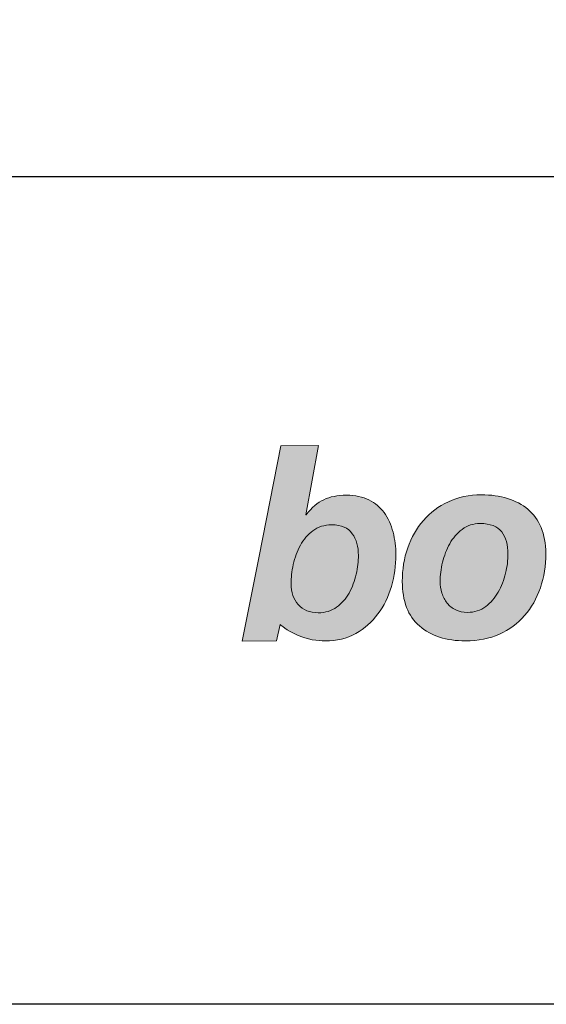
# Model space of a CAD drawing. Units: millimetres. Extents: x 249 to 6549, y 250 to 10645.
# Drawn here: x 457 to 486, y 4690 to 4743 of the extents above; entities that cross this region are included whole.
import ezdxf
from ezdxf.enums import TextEntityAlignment as Align

# ---------------------------------------------------------------- set-up
doc = ezdxf.new("R2010")
doc.units = ezdxf.units.MM
doc.layers.add('DLS_Lejand', color=7, linetype='Continuous', lineweight=0)
doc.layers.add('DLS_Txt', color=254, linetype='Continuous', lineweight=0)
doc.layers.add('Layer 1', color=7, linetype='Continuous')
doc.styles.get("Standard").update_dxf_attribs({"font": 'arial.ttf'})

# ---------------------------------------------------------------- blocks, each defined once
blk = doc.blocks.new('Küçük_yatay')
at = {"true_color": 0x636466}
h = blk.add_hatch(color=251, dxfattribs=at)
h.dxf.hatch_style = 1
edge = h.paths.add_edge_path(flags=16)
edge.add_spline(control_points=[(30.158, 4.567), (30.158, 4.503), (30.15, 4.435), (30.134, 4.363), (30.118, 4.291), (30.092, 4.222), (30.057, 4.16), (30.022, 4.098), (29.977, 4.046), (29.922, 4.007), (29.868, 3.966), (29.802, 3.946), (29.723, 3.946), (29.63, 3.946), (29.558, 3.975), (29.507, 4.034), (29.455, 4.092), (29.429, 4.167), (29.429, 4.259), (29.429, 4.324), (29.437, 4.394), (29.453, 4.469), (29.47, 4.544), (29.495, 4.612), (29.53, 4.677), (29.565, 4.739), (29.611, 4.792), (29.666, 4.833), (29.721, 4.876), (29.789, 4.898), (29.869, 4.898), (29.974, 4.898), (30.048, 4.866), (30.092, 4.802), (30.136, 4.739), (30.158, 4.661), (30.158, 4.567)], knot_values=[0, 0, 0, 0, 1, 1, 1, 2, 2, 2, 3, 3, 3, 4, 4, 4, 5, 5, 5, 6, 6, 6, 7, 7, 7, 8, 8, 8, 9, 9, 9, 10, 10, 10, 11, 11, 11, 12, 12, 12, 12], degree=3, periodic=0)
edge = h.paths.add_edge_path()
edge.add_spline(control_points=[(30.516, 4.232), (30.548, 4.344), (30.564, 4.458), (30.564, 4.573), (30.564, 4.659), (30.554, 4.74), (30.533, 4.817), (30.514, 4.894), (30.479, 4.974), (30.436, 5.031), (30.393, 5.089), (30.339, 5.134), (30.272, 5.168), (30.205, 5.201), (30.123, 5.218), (30.029, 5.218), (29.931, 5.218), (29.85, 5.202), (29.784, 5.17), (29.718, 5.139), (29.65, 5.085), (29.594, 5.006), (29.594, 5.006), (29.589, 5.006), (29.589, 5.006), (29.589, 5.006), (29.725, 5.755), (29.725, 5.755), (29.725, 5.755), (29.318, 5.754), (29.318, 5.754), (29.318, 5.754), (29.083, 4.558), (29.083, 4.558), (29.083, 4.558), (28.9, 3.64), (28.9, 3.64), (28.9, 3.64), (29.271, 3.641), (29.271, 3.641), (29.271, 3.641), (29.31, 3.819), (29.31, 3.819), (29.31, 3.819), (29.386, 3.754), (29.493, 3.706), (29.603, 3.656), (29.722, 3.641), (29.798, 3.641), (29.924, 3.641), (30.035, 3.668), (30.13, 3.722), (30.225, 3.776), (30.305, 3.846), (30.37, 3.933), (30.434, 4.02), (30.483, 4.12), (30.516, 4.232)], knot_values=[0, 0, 0, 0, 1, 1, 1, 2, 2, 2, 3, 3, 3, 4, 4, 4, 5, 5, 5, 6, 6, 6, 7, 7, 7, 8, 8, 8, 9, 9, 9, 10, 10, 10, 11, 11, 11, 12, 12, 12, 13, 13, 13, 14, 14, 14, 15, 15, 15, 16, 16, 16, 17, 17, 17, 18, 18, 18, 19, 19, 19, 19], degree=3, periodic=0)
h = blk.add_hatch(color=251, dxfattribs=at)
h.dxf.hatch_style = 1
edge = h.paths.add_edge_path(flags=16)
edge.add_spline(control_points=[(31.777, 4.581), (31.777, 4.516), (31.768, 4.448), (31.751, 4.375), (31.734, 4.301), (31.707, 4.232), (31.672, 4.169), (31.636, 4.107), (31.591, 4.054), (31.536, 4.013), (31.481, 3.971), (31.415, 3.95), (31.338, 3.95), (31.29, 3.95), (31.247, 3.959), (31.211, 3.978), (31.174, 3.996), (31.143, 4.02), (31.119, 4.051), (31.093, 4.082), (31.075, 4.118), (31.062, 4.159), (31.049, 4.2), (31.043, 4.242), (31.043, 4.287), (31.043, 4.35), (31.052, 4.419), (31.069, 4.492), (31.086, 4.564), (31.112, 4.632), (31.147, 4.693), (31.181, 4.755), (31.226, 4.807), (31.281, 4.849), (31.336, 4.891), (31.401, 4.912), (31.476, 4.912), (31.586, 4.912), (31.663, 4.882), (31.709, 4.822), (31.754, 4.762), (31.777, 4.681), (31.777, 4.581)], knot_values=[0, 0, 0, 0, 1, 1, 1, 2, 2, 2, 3, 3, 3, 4, 4, 4, 5, 5, 5, 6, 6, 6, 7, 7, 7, 8, 8, 8, 9, 9, 9, 10, 10, 10, 11, 11, 11, 12, 12, 12, 13, 13, 13, 14, 14, 14, 14], degree=3, periodic=0)
edge = h.paths.add_edge_path()
edge.add_spline(control_points=[(32.128, 4.216), (32.167, 4.332), (32.187, 4.455), (32.187, 4.587), (32.187, 4.695), (32.17, 4.789), (32.136, 4.868), (32.103, 4.948), (32.055, 5.014), (31.993, 5.066), (31.931, 5.118), (31.858, 5.157), (31.772, 5.183), (31.686, 5.21), (31.592, 5.223), (31.49, 5.223), (31.357, 5.222), (31.238, 5.197), (31.132, 5.148), (31.026, 5.099), (30.936, 5.031), (30.862, 4.946), (30.788, 4.861), (30.731, 4.762), (30.692, 4.648), (30.652, 4.535), (30.633, 4.414), (30.633, 4.286), (30.633, 4.071), (30.695, 3.911), (30.819, 3.803), (30.944, 3.695), (31.11, 3.642), (31.318, 3.642), (31.455, 3.642), (31.577, 3.666), (31.684, 3.715), (31.79, 3.763), (31.881, 3.83), (31.957, 3.916), (32.032, 4), (32.088, 4.101), (32.128, 4.216)], knot_values=[0, 0, 0, 0, 1, 1, 1, 2, 2, 2, 3, 3, 3, 4, 4, 4, 5, 5, 5, 6, 6, 6, 7, 7, 7, 8, 8, 8, 9, 9, 9, 10, 10, 10, 11, 11, 11, 12, 12, 12, 13, 13, 13, 14, 14, 14, 14], degree=3, periodic=0)
at = {"layer": 'Layer 1'}
h = blk.add_hatch(color=251, dxfattribs=at)
h.dxf.hatch_style = 2
edge = h.paths.add_edge_path()
edge.add_spline(control_points=[(30.516, 4.232), (30.548, 4.344), (30.564, 4.458), (30.564, 4.573), (30.564, 4.659), (30.554, 4.74), (30.533, 4.817), (30.514, 4.894), (30.479, 4.974), (30.436, 5.031), (30.393, 5.089), (30.339, 5.134), (30.272, 5.168), (30.205, 5.201), (30.123, 5.218), (30.029, 5.218), (29.931, 5.218), (29.85, 5.202), (29.784, 5.17), (29.718, 5.139), (29.65, 5.085), (29.594, 5.006), (29.594, 5.006), (29.589, 5.006), (29.589, 5.006), (29.589, 5.006), (29.725, 5.755), (29.725, 5.755), (29.725, 5.755), (29.318, 5.754), (29.318, 5.754), (29.318, 5.754), (29.083, 4.558), (29.083, 4.558), (29.083, 4.558), (28.9, 3.64), (28.9, 3.64), (28.9, 3.64), (29.271, 3.641), (29.271, 3.641), (29.271, 3.641), (29.31, 3.819), (29.31, 3.819), (29.31, 3.819), (29.386, 3.754), (29.493, 3.706), (29.603, 3.656), (29.722, 3.641), (29.798, 3.641), (29.924, 3.641), (30.035, 3.668), (30.13, 3.722), (30.225, 3.776), (30.305, 3.846), (30.37, 3.933), (30.434, 4.02), (30.483, 4.12), (30.516, 4.232)], knot_values=[0, 0, 0, 0, 0.352778, 0.352778, 0.352778, 0.705556, 0.705556, 0.705556, 1.058333, 1.058333, 1.058333, 1.411111, 1.411111, 1.411111, 1.763889, 1.763889, 1.763889, 2.116667, 2.116667, 2.116667, 2.469444, 2.469444, 2.469444, 2.822222, 2.822222, 2.822222, 3.175, 3.175, 3.175, 3.527778, 3.527778, 3.527778, 3.880556, 3.880556, 3.880556, 4.233333, 4.233333, 4.233333, 4.586111, 4.586111, 4.586111, 4.938889, 4.938889, 4.938889, 5.291667, 5.291667, 5.291667, 5.644444, 5.644444, 5.644444, 5.997222, 5.997222, 5.997222, 6.35, 6.35, 6.35, 6.702778, 6.702778, 6.702778, 6.702778], degree=3, periodic=0)
edge.add_line((30.516, 4.232), (30.516, 4.232))
h = blk.add_hatch(color=251, dxfattribs=at)
h.dxf.hatch_style = 2
edge = h.paths.add_edge_path()
edge.add_spline(control_points=[(32.128, 4.216), (32.167, 4.332), (32.187, 4.455), (32.187, 4.587), (32.187, 4.695), (32.17, 4.789), (32.136, 4.868), (32.103, 4.948), (32.055, 5.014), (31.993, 5.066), (31.931, 5.118), (31.858, 5.157), (31.772, 5.183), (31.686, 5.21), (31.592, 5.223), (31.49, 5.223), (31.357, 5.222), (31.238, 5.197), (31.132, 5.148), (31.026, 5.099), (30.936, 5.031), (30.862, 4.946), (30.788, 4.861), (30.731, 4.762), (30.692, 4.648), (30.652, 4.535), (30.633, 4.414), (30.633, 4.286), (30.633, 4.071), (30.695, 3.911), (30.819, 3.803), (30.944, 3.695), (31.11, 3.642), (31.318, 3.642), (31.455, 3.642), (31.577, 3.666), (31.684, 3.715), (31.79, 3.763), (31.881, 3.83), (31.957, 3.916), (32.032, 4), (32.088, 4.101), (32.128, 4.216)], knot_values=[0, 0, 0, 0, 0.352778, 0.352778, 0.352778, 0.705556, 0.705556, 0.705556, 1.058333, 1.058333, 1.058333, 1.411111, 1.411111, 1.411111, 1.763889, 1.763889, 1.763889, 2.116667, 2.116667, 2.116667, 2.469444, 2.469444, 2.469444, 2.822222, 2.822222, 2.822222, 3.175, 3.175, 3.175, 3.527778, 3.527778, 3.527778, 3.880556, 3.880556, 3.880556, 4.233333, 4.233333, 4.233333, 4.586111, 4.586111, 4.586111, 4.938889, 4.938889, 4.938889, 4.938889], degree=3, periodic=0)
edge.add_line((32.128, 4.216), (32.128, 4.216))
h = blk.add_hatch(color=251, dxfattribs=at)
h.dxf.hatch_style = 2
edge = h.paths.add_edge_path()
edge.add_spline(control_points=[(31.777, 4.581), (31.777, 4.516), (31.768, 4.448), (31.751, 4.375), (31.734, 4.301), (31.707, 4.232), (31.672, 4.169), (31.636, 4.107), (31.591, 4.054), (31.536, 4.013), (31.481, 3.971), (31.415, 3.95), (31.338, 3.95), (31.29, 3.95), (31.247, 3.959), (31.211, 3.978), (31.174, 3.996), (31.143, 4.02), (31.119, 4.051), (31.093, 4.082), (31.075, 4.118), (31.062, 4.159), (31.049, 4.2), (31.043, 4.242), (31.043, 4.287), (31.043, 4.35), (31.052, 4.419), (31.069, 4.492), (31.086, 4.564), (31.112, 4.632), (31.147, 4.693), (31.181, 4.755), (31.226, 4.807), (31.281, 4.849), (31.336, 4.891), (31.401, 4.912), (31.476, 4.912), (31.586, 4.912), (31.663, 4.882), (31.709, 4.822), (31.754, 4.762), (31.777, 4.681), (31.777, 4.581)], knot_values=[0, 0, 0, 0, 0.352778, 0.352778, 0.352778, 0.705556, 0.705556, 0.705556, 1.058333, 1.058333, 1.058333, 1.411111, 1.411111, 1.411111, 1.763889, 1.763889, 1.763889, 2.116667, 2.116667, 2.116667, 2.469444, 2.469444, 2.469444, 2.822222, 2.822222, 2.822222, 3.175, 3.175, 3.175, 3.527778, 3.527778, 3.527778, 3.880556, 3.880556, 3.880556, 4.233333, 4.233333, 4.233333, 4.586111, 4.586111, 4.586111, 4.938889, 4.938889, 4.938889, 4.938889], degree=3, periodic=0)
edge.add_line((31.777, 4.581), (31.777, 4.581))
h = blk.add_hatch(color=251, dxfattribs=at)
h.dxf.hatch_style = 2
edge = h.paths.add_edge_path()
edge.add_spline(control_points=[(30.158, 4.567), (30.158, 4.503), (30.15, 4.435), (30.134, 4.363), (30.118, 4.291), (30.092, 4.222), (30.057, 4.16), (30.022, 4.098), (29.977, 4.046), (29.922, 4.007), (29.868, 3.966), (29.802, 3.946), (29.723, 3.946), (29.63, 3.946), (29.558, 3.975), (29.507, 4.034), (29.455, 4.092), (29.429, 4.167), (29.429, 4.259), (29.429, 4.324), (29.437, 4.394), (29.453, 4.469), (29.47, 4.544), (29.495, 4.612), (29.53, 4.677), (29.565, 4.739), (29.611, 4.792), (29.666, 4.833), (29.721, 4.876), (29.789, 4.898), (29.869, 4.898), (29.974, 4.898), (30.048, 4.866), (30.092, 4.802), (30.136, 4.739), (30.158, 4.661), (30.158, 4.567)], knot_values=[0, 0, 0, 0, 0.352778, 0.352778, 0.352778, 0.705556, 0.705556, 0.705556, 1.058333, 1.058333, 1.058333, 1.411111, 1.411111, 1.411111, 1.763889, 1.763889, 1.763889, 2.116667, 2.116667, 2.116667, 2.469444, 2.469444, 2.469444, 2.822222, 2.822222, 2.822222, 3.175, 3.175, 3.175, 3.527778, 3.527778, 3.527778, 3.880556, 3.880556, 3.880556, 4.233333, 4.233333, 4.233333, 4.233333], degree=3, periodic=0)
edge.add_line((30.158, 4.567), (30.158, 4.567))
at = {"layer": 'Layer 1', "color": 251, "lineweight": 0, "true_color": 0x636466}
for points, knots in [([(30.516, 4.232), (30.548, 4.344), (30.564, 4.458), (30.564, 4.573), (30.564, 4.659), (30.554, 4.74), (30.533, 4.817), (30.514, 4.894), (30.479, 4.974), (30.436, 5.031), (30.393, 5.089), (30.339, 5.134), (30.272, 5.168), (30.205, 5.201), (30.123, 5.218), (30.029, 5.218), (29.931, 5.218), (29.85, 5.202), (29.784, 5.17), (29.718, 5.139), (29.65, 5.085), (29.594, 5.006), (29.594, 5.006), (29.589, 5.006), (29.589, 5.006), (29.589, 5.006), (29.725, 5.755), (29.725, 5.755), (29.725, 5.755), (29.318, 5.754), (29.318, 5.754), (29.318, 5.754), (29.083, 4.558), (29.083, 4.558), (29.083, 4.558), (28.9, 3.64), (28.9, 3.64), (28.9, 3.64), (29.271, 3.641), (29.271, 3.641), (29.271, 3.641), (29.31, 3.819), (29.31, 3.819), (29.31, 3.819), (29.386, 3.754), (29.493, 3.706), (29.603, 3.656), (29.722, 3.641), (29.798, 3.641), (29.924, 3.641), (30.035, 3.668), (30.13, 3.722), (30.225, 3.776), (30.305, 3.846), (30.37, 3.933), (30.434, 4.02), (30.483, 4.12), (30.516, 4.232)], [0, 0, 0, 0, 1, 1, 1, 2, 2, 2, 3, 3, 3, 4, 4, 4, 5, 5, 5, 6, 6, 6, 7, 7, 7, 8, 8, 8, 9, 9, 9, 10, 10, 10, 11, 11, 11, 12, 12, 12, 13, 13, 13, 14, 14, 14, 15, 15, 15, 16, 16, 16, 17, 17, 17, 18, 18, 18, 19, 19, 19, 19]), ([(32.128, 4.216), (32.167, 4.332), (32.187, 4.455), (32.187, 4.587), (32.187, 4.695), (32.17, 4.789), (32.136, 4.868), (32.103, 4.948), (32.055, 5.014), (31.993, 5.066), (31.931, 5.118), (31.858, 5.157), (31.772, 5.183), (31.686, 5.21), (31.592, 5.223), (31.49, 5.223), (31.357, 5.222), (31.238, 5.197), (31.132, 5.148), (31.026, 5.099), (30.936, 5.031), (30.862, 4.946), (30.788, 4.861), (30.731, 4.762), (30.692, 4.648), (30.652, 4.535), (30.633, 4.414), (30.633, 4.286), (30.633, 4.071), (30.695, 3.911), (30.819, 3.803), (30.944, 3.695), (31.11, 3.642), (31.318, 3.642), (31.455, 3.642), (31.577, 3.666), (31.684, 3.715), (31.79, 3.763), (31.881, 3.83), (31.957, 3.916), (32.032, 4), (32.088, 4.101), (32.128, 4.216)], [0, 0, 0, 0, 1, 1, 1, 2, 2, 2, 3, 3, 3, 4, 4, 4, 5, 5, 5, 6, 6, 6, 7, 7, 7, 8, 8, 8, 9, 9, 9, 10, 10, 10, 11, 11, 11, 12, 12, 12, 13, 13, 13, 14, 14, 14, 14]), ([(31.777, 4.581), (31.777, 4.516), (31.768, 4.448), (31.751, 4.375), (31.734, 4.301), (31.707, 4.232), (31.672, 4.169), (31.636, 4.107), (31.591, 4.054), (31.536, 4.013), (31.481, 3.971), (31.415, 3.95), (31.338, 3.95), (31.29, 3.95), (31.247, 3.959), (31.211, 3.978), (31.174, 3.996), (31.143, 4.02), (31.119, 4.051), (31.093, 4.082), (31.075, 4.118), (31.062, 4.159), (31.049, 4.2), (31.043, 4.242), (31.043, 4.287), (31.043, 4.35), (31.052, 4.419), (31.069, 4.492), (31.086, 4.564), (31.112, 4.632), (31.147, 4.693), (31.181, 4.755), (31.226, 4.807), (31.281, 4.849), (31.336, 4.891), (31.401, 4.912), (31.476, 4.912), (31.586, 4.912), (31.663, 4.882), (31.709, 4.822), (31.754, 4.762), (31.777, 4.681), (31.777, 4.581)], [0, 0, 0, 0, 1, 1, 1, 2, 2, 2, 3, 3, 3, 4, 4, 4, 5, 5, 5, 6, 6, 6, 7, 7, 7, 8, 8, 8, 9, 9, 9, 10, 10, 10, 11, 11, 11, 12, 12, 12, 13, 13, 13, 14, 14, 14, 14]), ([(30.158, 4.567), (30.158, 4.503), (30.15, 4.435), (30.134, 4.363), (30.118, 4.291), (30.092, 4.222), (30.057, 4.16), (30.022, 4.098), (29.977, 4.046), (29.922, 4.007), (29.868, 3.966), (29.802, 3.946), (29.723, 3.946), (29.63, 3.946), (29.558, 3.975), (29.507, 4.034), (29.455, 4.092), (29.429, 4.167), (29.429, 4.259), (29.429, 4.324), (29.437, 4.394), (29.453, 4.469), (29.47, 4.544), (29.495, 4.612), (29.53, 4.677), (29.565, 4.739), (29.611, 4.792), (29.666, 4.833), (29.721, 4.876), (29.789, 4.898), (29.869, 4.898), (29.974, 4.898), (30.048, 4.866), (30.092, 4.802), (30.136, 4.739), (30.158, 4.661), (30.158, 4.567)], [0, 0, 0, 0, 1, 1, 1, 2, 2, 2, 3, 3, 3, 4, 4, 4, 5, 5, 5, 6, 6, 6, 7, 7, 7, 8, 8, 8, 9, 9, 9, 10, 10, 10, 11, 11, 11, 12, 12, 12, 12])]:
    blk.add_open_spline(points, degree=3, knots=knots, dxfattribs=at)
blk = doc.blocks.new('DLS_PaftaCerceve_BX_Yatay')
blk.add_line((8.959, 149.984), (8.959, -135.016))
at = {"rotation": 270}
blk.add_blockref('Küçük_yatay', (0.292, 149.858), dxfattribs=at)
blk.add_attdef('AÇIKLAMA', text='', height=2, rotation=270).set_placement((4.655, 20.362), align=Align.MIDDLE_LEFT)
blk.add_attdef('ÖLÇEK', text='', height=2, rotation=270).set_placement((4.655, -122.786), align=Align.MIDDLE_CENTER)
at = {"layer": 'DLS_Lejand', "lineweight": 0}
blk.add_attdef('ÜRÜNKODU', text='', height=2, rotation=270, dxfattribs=at).set_placement((4.655, 79.577), align=Align.MIDDLE_LEFT)
at = {"layer": 'DLS_Txt'}
blk.add_attdef('NOTLAR', text='', height=2, rotation=270, dxfattribs=at).set_placement((11.021, 147.145), align=Align.BOTTOM_LEFT)

msp = doc.modelspace()

# ---------------------------------------------------------------- linework, layer by layer
msp.add_lwpolyline([(324.109, 4689.878), (324.109, 5679.878), (1749.109, 5679.878), (1749.109, 4689.878)], close=True)

# ---------------------------------------------------------------- block references
at = {"xscale": 5.00000000000002, "yscale": 5.00000000000002, "zscale": 5.00000000000002, "rotation": 90.00000000000001}
msp.add_blockref('DLS_PaftaCerceve_BX_Yatay', (1074.028, 4689.878), dxfattribs=at)

doc.saveas('drawing.dxf')
